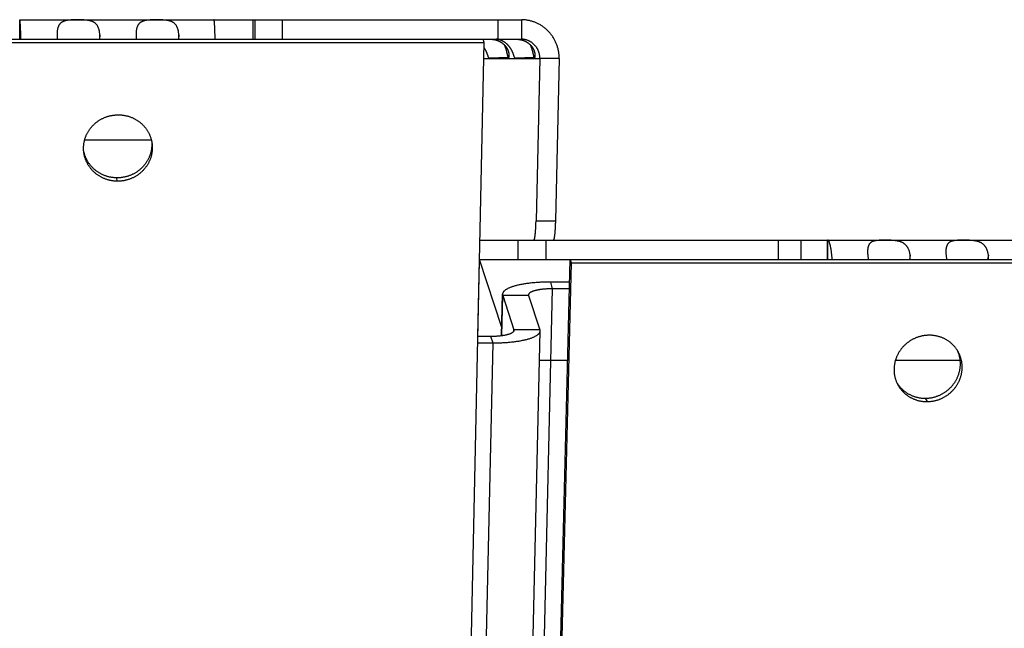
# Model space of a CAD drawing. Extents: x 8044 to 13738, y -3547 to 2802.
# Drawn here: x 13132 to 13208, y -672 to -625 of the extents above; entities that cross this region are included whole.
import ezdxf

# ---------------------------------------------------------------- set-up
doc = ezdxf.new("R2010")
doc.units = 0
doc.header["$LTSCALE"] = 5
doc.linetypes.add('AUSGEZOGEN', pattern=[0])
doc.layers.add('VLB', color=7, linetype='AUSGEZOGEN')

msp = doc.modelspace()

# ---------------------------------------------------------------- linework, layer by layer
at = {"layer": 'VLB'}
for p, q in [((13132.092, -626.523), (13132.092, -625.023)), ((13132.092, -625.023), (13170.846, -625.023)), ((13150.079, -625.023), (13150.079, -626.523)), ((13150.267, -626.523), (13150.267, -625.023)), ((13152.376, -626.523), (13152.376, -625.023)), ((13169.009, -626.523), (13169.009, -625.023)), ((13170.846, -626.523), (13170.846, -625.023)), ((12495.916, -626.782), (13167.929, -626.782)), ((13129.281, -626.523), (13150.267, -626.523)), ((13138.271, -626.197), (13138.257, -626.523)), ((13144.368, -626.197), (13144.353, -626.523)), ((13150.267, -626.523), (13170.846, -626.523)), ((13153.042, -1319.523), (13167.929, -626.782)), ((13167.929, -626.782), (13167.851, -626.523)), ((13167.902, -628.023), (13172.231, -628.023)), ((13169.808, -627.942), (13168.314, -627.983)), ((13168.314, -627.983), (13169.796, -627.983)), ((13169.797, -627.983), (13169.796, -627.983)), ((13169.808, -627.942), (13169.829, -627.942)), ((13171.813, -627.942), (13170.319, -627.983)), ((13170.319, -627.983), (13171.801, -627.983)), ((13171.801, -627.983), (13171.801, -627.983)), ((13171.813, -627.942), (13171.834, -627.942)), ((13172.231, -628.023), (13171.939, -640.54)), ((13173.725, -628.023), (13172.231, -628.023)), ((13173.725, -628.023), (13173.433, -640.54)), ((13137.109, -634.287), (13142.248, -634.287)), ((13139.613, -637.481), (13139.579, -637.223)), ((13171.939, -640.54), (13173.433, -640.54)), ((13167.601, -642.023), (13170.548, -642.023)), ((13167.601, -642.023), (13173.265, -642.023)), ((13170.548, -643.523), (13170.548, -642.023)), ((13172.721, -643.523), (13172.721, -642.023)), ((13173.265, -642.023), (13738.075, -642.023)), ((13190.617, -642.023), (13190.617, -643.523)), ((13192.379, -642.023), (13192.379, -643.523)), ((13194.43, -642.023), (13194.43, -643.523)), ((13194.437, -643.523), (13194.437, -642.023)), ((13157.541, -1319.264), (13174.581, -643.523)), ((13167.448, -649.471), (13167.587, -643.523)), ((13167.569, -643.523), (13192.379, -643.523)), ((13169.292, -648.766), (13167.587, -643.523)), ((13174.672, -643.782), (13174.581, -643.523)), ((13192.379, -643.523), (13213.155, -643.523)), ((13200.808, -643.197), (13200.749, -643.523)), ((13206.849, -643.197), (13206.79, -643.523)), ((13157.632, -1319.523), (13174.672, -643.782)), ((13174.672, -643.782), (13734.118, -643.782)), ((13157.698, -1310.339), (13173.217, -645.782)), ((13173.217, -645.782), (13173.084, -645.265)), ((13174.537, -645.271), (13173.084, -645.265)), ((13174.524, -645.788), (13173.217, -645.782)), ((13169.277, -649.411), (13169.352, -646.206)), ((13169.294, -649.409), (13169.366, -646.3)), ((13169.366, -646.3), (13170.228, -648.949)), ((13171.359, -646.3), (13169.366, -646.3)), ((13171.359, -646.3), (13172.22, -648.949)), ((13172.234, -649.042), (13156.715, -1313.599)), ((13168.439, -649.466), (13167.441, -649.471)), ((13168.642, -649.984), (13168.439, -649.466)), ((13170.226, -649.041), (13170.228, -648.949)), ((13172.22, -648.949), (13170.228, -648.949)), ((13153.463, -1299.919), (13168.642, -649.984)), ((13168.642, -649.984), (13167.43, -649.989)), ((13172.182, -651.287), (13174.385, -651.287)), ((13199.674, -651.287), (13204.671, -651.287)), ((13202.137, -654.485), (13202.002, -654.227))]:
    msp.add_line(p, q, dxfattribs=at)
for points, start_tangent, end_tangent in [([(13132.183, -626.523), (13132.182, -626.508), (13132.18, -626.401), (13132.178, -626.297), (13132.175, -626.197), (13132.172, -626.099), (13132.17, -626.005), (13132.167, -625.914), (13132.163, -625.827), (13132.16, -625.744), (13132.157, -625.665), (13132.153, -625.59), (13132.15, -625.519), (13132.146, -625.452), (13132.142, -625.39), (13132.138, -625.332), (13132.134, -625.279), (13132.13, -625.231), (13132.126, -625.188), (13132.122, -625.149), (13132.118, -625.116), (13132.114, -625.088), (13132.109, -625.064), (13132.105, -625.046), (13132.101, -625.033), (13132.096, -625.025), (13132.092, -625.023)], (-0.020146, 0.999797), (-1, 0)), ([(13138.271, -626.197), (13138.268, -626.116), (13138.261, -626.037), (13138.252, -625.96), (13138.239, -625.887), (13138.224, -625.816), (13138.205, -625.748), (13138.184, -625.683), (13138.16, -625.621), (13138.132, -625.563), (13138.102, -625.507), (13138.069, -625.456), (13138.033, -625.407), (13137.994, -625.362), (13137.952, -625.321), (13137.907, -625.284), (13137.86, -625.249), (13137.81, -625.218), (13137.759, -625.191), (13137.705, -625.166), (13137.649, -625.145), (13137.592, -625.126), (13137.533, -625.11), (13137.474, -625.096), (13137.414, -625.084), (13137.354, -625.074), (13137.293, -625.066), (13137.232, -625.059), (13137.171, -625.053), (13137.111, -625.049), (13137.05, -625.045), (13136.99, -625.042), (13136.93, -625.039), (13136.871, -625.037), (13136.811, -625.036), (13136.752, -625.035), (13136.694, -625.034), (13136.635, -625.033), (13136.577, -625.033), (13136.519, -625.033), (13136.461, -625.033), (13136.403, -625.034), (13136.345, -625.035), (13136.287, -625.036), (13136.229, -625.037), (13136.17, -625.039), (13136.112, -625.042), (13136.054, -625.045), (13135.995, -625.049), (13135.937, -625.053), (13135.879, -625.059), (13135.821, -625.066), (13135.764, -625.074), (13135.707, -625.084), (13135.65, -625.096), (13135.595, -625.11), (13135.541, -625.126), (13135.489, -625.145), (13135.438, -625.166), (13135.389, -625.191), (13135.342, -625.218), (13135.298, -625.249), (13135.257, -625.284), (13135.218, -625.321), (13135.182, -625.362), (13135.148, -625.407), (13135.118, -625.456), (13135.091, -625.507), (13135.066, -625.563), (13135.044, -625.621), (13135.026, -625.683), (13135.01, -625.748), (13134.997, -625.816), (13134.987, -625.887), (13134.979, -625.96), (13134.974, -626.037), (13134.974, -626.042)], (-0.026767, 0.999642), (-0.039671, -0.999213)), ([(13144.368, -626.197), (13144.364, -626.116), (13144.357, -626.037), (13144.348, -625.96), (13144.335, -625.887), (13144.32, -625.816), (13144.302, -625.748), (13144.28, -625.683), (13144.256, -625.621), (13144.229, -625.563), (13144.199, -625.507), (13144.165, -625.456), (13144.129, -625.407), (13144.09, -625.362), (13144.048, -625.321), (13144.004, -625.284), (13143.956, -625.249), (13143.907, -625.218), (13143.855, -625.191), (13143.801, -625.166), (13143.745, -625.145), (13143.688, -625.126), (13143.63, -625.11), (13143.57, -625.096), (13143.51, -625.084), (13143.45, -625.074), (13143.389, -625.066), (13143.328, -625.059), (13143.267, -625.053), (13143.207, -625.049), (13143.146, -625.045), (13143.086, -625.042), (13143.026, -625.039), (13142.967, -625.037), (13142.908, -625.036), (13142.849, -625.035), (13142.79, -625.034), (13142.732, -625.033), (13142.673, -625.033), (13142.615, -625.033), (13142.557, -625.033), (13142.499, -625.034), (13142.441, -625.035), (13142.383, -625.036), (13142.325, -625.037), (13142.267, -625.039), (13142.208, -625.042), (13142.15, -625.045), (13142.092, -625.049), (13142.034, -625.053), (13141.975, -625.059), (13141.918, -625.066), (13141.86, -625.074), (13141.803, -625.084), (13141.747, -625.096), (13141.692, -625.11), (13141.638, -625.126), (13141.585, -625.145), (13141.534, -625.166), (13141.485, -625.191), (13141.439, -625.218), (13141.395, -625.249), (13141.353, -625.284), (13141.314, -625.321), (13141.278, -625.362), (13141.245, -625.407), (13141.214, -625.456), (13141.187, -625.507), (13141.162, -625.563), (13141.141, -625.621), (13141.122, -625.683), (13141.106, -625.748), (13141.093, -625.816), (13141.083, -625.887), (13141.075, -625.96), (13141.071, -626.037), (13141.071, -626.042)], (-0.026767, 0.999642), (-0.039671, -0.999213)), ([(13147.174, -626.523), (13147.173, -626.508), (13147.171, -626.401), (13147.169, -626.297), (13147.166, -626.197), (13147.163, -626.099), (13147.16, -626.005), (13147.157, -625.914), (13147.154, -625.827), (13147.151, -625.744), (13147.148, -625.665), (13147.144, -625.59), (13147.141, -625.519), (13147.137, -625.452), (13147.133, -625.39), (13147.129, -625.332), (13147.125, -625.279), (13147.121, -625.231), (13147.117, -625.188), (13147.113, -625.149), (13147.109, -625.116), (13147.105, -625.088), (13147.1, -625.064), (13147.096, -625.046), (13147.092, -625.033), (13147.087, -625.025), (13147.083, -625.023)], (-0.020146, 0.999797), (-1, 0)), ([(13173.725, -628.023), (13173.724, -627.896), (13173.718, -627.77), (13173.706, -627.644), (13173.689, -627.519), (13173.666, -627.394), (13173.639, -627.271), (13173.606, -627.15), (13173.568, -627.03), (13173.526, -626.912), (13173.478, -626.796), (13173.426, -626.682), (13173.369, -626.571), (13173.308, -626.463), (13173.242, -626.357), (13173.172, -626.255), (13173.098, -626.155), (13173.019, -626.06), (13172.938, -625.967), (13172.852, -625.879), (13172.763, -625.794), (13172.671, -625.713), (13172.575, -625.636), (13172.477, -625.564), (13172.376, -625.495), (13172.272, -625.431), (13172.166, -625.372), (13172.058, -625.317), (13171.948, -625.266), (13171.836, -625.22), (13171.722, -625.179), (13171.606, -625.143), (13171.49, -625.111), (13171.372, -625.084), (13171.253, -625.062), (13171.133, -625.045), (13171.013, -625.033), (13170.893, -625.025), (13170.846, -625.024)], (0.011686, 0.999932), (-0.99969, 0.024884)), ([(13134.974, -626.042), (13134.973, -626.116), (13134.973, -626.197)], (-0.039671, -0.999213), (0.026767, -0.999642)), ([(13141.071, -626.042), (13141.069, -626.116), (13141.07, -626.197)], (-0.039671, -0.999213), (0.026767, -0.999642)), ([(13134.973, -626.197), (13134.977, -626.28), (13134.983, -626.365), (13134.992, -626.453), (13135.001, -626.523)], (0.026767, -0.999642), (0.139502, -0.990222)), ([(13138.259, -626.523), (13138.265, -626.453), (13138.268, -626.396)], (0.100075, 0.99498), (0.053969, 0.998543)), ([(13138.268, -626.396), (13138.27, -626.365), (13138.272, -626.28), (13138.271, -626.197)], (0.053969, 0.998543), (-0.026767, 0.999642)), ([(13141.07, -626.197), (13141.073, -626.28), (13141.08, -626.365), (13141.089, -626.453), (13141.098, -626.523)], (0.026767, -0.999642), (0.139502, -0.990222)), ([(13144.355, -626.523), (13144.361, -626.453), (13144.365, -626.396)], (0.100075, 0.99498), (0.053969, 0.998543)), ([(13144.365, -626.396), (13144.366, -626.365), (13144.368, -626.28), (13144.368, -626.197)], (0.053969, 0.998543), (-0.026767, 0.999642)), ([(13168.342, -626.523), (13168.352, -626.523), (13168.366, -626.524), (13168.384, -626.524), (13168.406, -626.525), (13168.431, -626.526), (13168.46, -626.527), (13168.491, -626.529), (13168.525, -626.532), (13168.562, -626.536), (13168.601, -626.54), (13168.641, -626.546), (13168.682, -626.553), (13168.725, -626.561), (13168.768, -626.57), (13168.811, -626.581), (13168.855, -626.593), (13168.899, -626.606), (13168.942, -626.621), (13168.985, -626.637), (13169.028, -626.654), (13169.07, -626.672), (13169.111, -626.692), (13169.152, -626.713), (13169.191, -626.734), (13169.23, -626.757), (13169.268, -626.782), (13169.305, -626.807), (13169.341, -626.833), (13169.376, -626.86), (13169.41, -626.888), (13169.442, -626.917), (13169.474, -626.947), (13169.505, -626.978), (13169.535, -627.009), (13169.563, -627.042), (13169.591, -627.076), (13169.617, -627.11), (13169.642, -627.145), (13169.666, -627.181), (13169.688, -627.217), (13169.709, -627.255), (13169.729, -627.293), (13169.748, -627.331), (13169.765, -627.37), (13169.781, -627.41), (13169.795, -627.45), (13169.808, -627.49), (13169.819, -627.53), (13169.828, -627.57), (13169.836, -627.61), (13169.842, -627.649), (13169.847, -627.687), (13169.85, -627.725), (13169.851, -627.761), (13169.851, -627.796), (13169.85, -627.828), (13169.847, -627.859), (13169.843, -627.886), (13169.838, -627.911), (13169.832, -627.932), (13169.826, -627.95), (13169.819, -627.964), (13169.812, -627.974), (13169.804, -627.981), (13169.797, -627.983)], (1, 0), (-0.999565, -0.029489)), ([(13168.884, -626.526), (13168.877, -626.526), (13168.867, -626.525), (13168.86, -626.524), (13168.858, -626.524)], (-0.994785, 0.101998), (0.804746, 0.593619)), ([(13170.319, -627.983), (13170.311, -627.981), (13170.303, -627.974), (13170.295, -627.964), (13170.287, -627.95), (13170.278, -627.932), (13170.27, -627.911), (13170.261, -627.886), (13170.251, -627.859), (13170.241, -627.828), (13170.23, -627.796), (13170.219, -627.761), (13170.207, -627.725), (13170.193, -627.687), (13170.179, -627.649), (13170.164, -627.61), (13170.148, -627.57), (13170.131, -627.53), (13170.113, -627.49), (13170.094, -627.45), (13170.074, -627.41), (13170.053, -627.37), (13170.032, -627.331), (13170.009, -627.293), (13169.985, -627.255), (13169.961, -627.217), (13169.935, -627.181), (13169.909, -627.145), (13169.882, -627.11), (13169.854, -627.076), (13169.826, -627.042), (13169.796, -627.009), (13169.766, -626.978), (13169.736, -626.947), (13169.704, -626.917), (13169.672, -626.888), (13169.639, -626.86), (13169.606, -626.833), (13169.572, -626.807), (13169.538, -626.782), (13169.503, -626.757), (13169.467, -626.734), (13169.431, -626.713), (13169.395, -626.692), (13169.358, -626.672), (13169.321, -626.654), (13169.285, -626.637), (13169.248, -626.621), (13169.211, -626.606), (13169.175, -626.593), (13169.14, -626.581), (13169.105, -626.57), (13169.071, -626.561), (13169.039, -626.553), (13169.008, -626.546), (13168.98, -626.54), (13168.953, -626.536), (13168.93, -626.532), (13168.909, -626.529), (13168.891, -626.527), (13168.884, -626.526)], (-1, 0), (-0.994785, 0.101998)), ([(13170.347, -626.523), (13170.357, -626.523), (13170.371, -626.524), (13170.389, -626.524), (13170.41, -626.525), (13170.436, -626.526), (13170.464, -626.527), (13170.496, -626.529), (13170.53, -626.532), (13170.567, -626.536), (13170.605, -626.54), (13170.645, -626.546), (13170.687, -626.553), (13170.729, -626.561), (13170.772, -626.57), (13170.816, -626.581), (13170.86, -626.593), (13170.903, -626.606), (13170.947, -626.621), (13170.99, -626.637), (13171.032, -626.654), (13171.074, -626.672), (13171.116, -626.692), (13171.156, -626.713), (13171.196, -626.734), (13171.235, -626.757), (13171.272, -626.782), (13171.309, -626.807), (13171.345, -626.833), (13171.38, -626.86), (13171.414, -626.888), (13171.447, -626.917), (13171.479, -626.947), (13171.51, -626.978), (13171.539, -627.009), (13171.568, -627.042), (13171.595, -627.076), (13171.621, -627.11), (13171.646, -627.145), (13171.67, -627.181), (13171.693, -627.217), (13171.714, -627.255), (13171.734, -627.293), (13171.752, -627.331), (13171.77, -627.37), (13171.785, -627.41), (13171.8, -627.45), (13171.812, -627.49), (13171.823, -627.53), (13171.833, -627.57), (13171.841, -627.61), (13171.847, -627.649), (13171.852, -627.687), (13171.855, -627.725), (13171.856, -627.761), (13171.856, -627.796), (13171.854, -627.828), (13171.852, -627.859), (13171.848, -627.886), (13171.843, -627.911), (13171.837, -627.932), (13171.831, -627.95), (13171.824, -627.964), (13171.816, -627.974), (13171.808, -627.981), (13171.801, -627.983)], (1, 0), (-0.999565, -0.029489)), ([(13170.846, -626.525), (13170.843, -626.525)], (-0.99876, 0.049777), (-0.998835, 0.048258)), ([(13172.231, -628.023), (13172.231, -627.948), (13172.227, -627.873), (13172.219, -627.798), (13172.208, -627.724), (13172.193, -627.651), (13172.174, -627.579), (13172.152, -627.508), (13172.127, -627.438), (13172.097, -627.37), (13172.065, -627.304), (13172.029, -627.239), (13171.991, -627.177), (13171.949, -627.117), (13171.904, -627.059), (13171.857, -627.004), (13171.807, -626.951), (13171.754, -626.901), (13171.7, -626.853), (13171.643, -626.809), (13171.584, -626.767), (13171.523, -626.729), (13171.46, -626.694), (13171.396, -626.662), (13171.331, -626.633), (13171.264, -626.607), (13171.196, -626.585), (13171.127, -626.566), (13171.057, -626.55), (13170.986, -626.538), (13170.915, -626.53), (13170.846, -626.525)], (0.023366, 0.999727), (-0.99876, 0.049777)), ([(13168.314, -627.983), (13168.307, -627.981), (13168.299, -627.974), (13168.29, -627.964), (13168.282, -627.95), (13168.274, -627.932), (13168.265, -627.911), (13168.256, -627.886), (13168.247, -627.859), (13168.237, -627.828), (13168.226, -627.796), (13168.214, -627.761), (13168.202, -627.725), (13168.189, -627.687), (13168.175, -627.649), (13168.16, -627.61), (13168.144, -627.57), (13168.127, -627.53), (13168.109, -627.49), (13168.09, -627.45), (13168.07, -627.41), (13168.049, -627.37), (13168.027, -627.331), (13168.004, -627.293), (13167.981, -627.255), (13167.956, -627.217), (13167.931, -627.181), (13167.92, -627.166)], (-1, 0), (-0.587763, 0.809033)), ([(13169.808, -627.942), (13169.803, -627.941), (13169.799, -627.936), (13169.794, -627.929), (13169.789, -627.918), (13169.783, -627.905), (13169.778, -627.888), (13169.772, -627.868), (13169.766, -627.844), (13169.759, -627.817), (13169.752, -627.786), (13169.745, -627.751), (13169.736, -627.713), (13169.726, -627.67), (13169.716, -627.623), (13169.704, -627.572), (13169.69, -627.517), (13169.675, -627.457), (13169.657, -627.394), (13169.638, -627.327), (13169.616, -627.257), (13169.592, -627.183), (13169.564, -627.106), (13169.534, -627.028), (13169.521, -626.995)], (-1, 0), (-0.376324, 0.926488)), ([(13171.813, -627.942), (13171.808, -627.941), (13171.803, -627.936), (13171.798, -627.929), (13171.793, -627.918), (13171.788, -627.905), (13171.782, -627.888), (13171.777, -627.868), (13171.771, -627.844), (13171.764, -627.817), (13171.757, -627.786), (13171.749, -627.751), (13171.741, -627.713), (13171.731, -627.67), (13171.72, -627.623), (13171.708, -627.572), (13171.695, -627.517), (13171.679, -627.457), (13171.662, -627.394), (13171.643, -627.327), (13171.621, -627.257), (13171.596, -627.183), (13171.569, -627.106), (13171.539, -627.028), (13171.526, -626.995)], (-1, 0), (-0.376324, 0.926488)), ([(13137.025, -635.094), (13137.024, -635.083), (13137.02, -634.985), (13137.021, -634.887), (13137.025, -634.789), (13137.033, -634.692), (13137.045, -634.594), (13137.061, -634.497), (13137.08, -634.401), (13137.104, -634.305), (13137.131, -634.211), (13137.162, -634.117), (13137.196, -634.025), (13137.234, -633.934), (13137.276, -633.844), (13137.322, -633.756), (13137.37, -633.669), (13137.423, -633.585), (13137.478, -633.502), (13137.537, -633.422), (13137.599, -633.343), (13137.663, -633.267), (13137.731, -633.194), (13137.802, -633.123), (13137.875, -633.054), (13137.951, -632.989), (13138.03, -632.926), (13138.111, -632.866), (13138.194, -632.809), (13138.28, -632.755), (13138.368, -632.705), (13138.457, -632.657), (13138.548, -632.613), (13138.641, -632.573), (13138.736, -632.535), (13138.831, -632.502), (13138.929, -632.472), (13139.027, -632.445), (13139.126, -632.422), (13139.226, -632.403), (13139.326, -632.387), (13139.427, -632.375), (13139.529, -632.367), (13139.631, -632.363), (13139.733, -632.363)], (-0.061019, 0.998137), (0.999915, -0.013027)), ([(13139.733, -632.363), (13139.834, -632.366), (13139.936, -632.373), (13140.037, -632.383), (13140.137, -632.398), (13140.237, -632.416), (13140.336, -632.438), (13140.434, -632.463), (13140.531, -632.492), (13140.627, -632.525), (13140.721, -632.561), (13140.813, -632.601), (13140.904, -632.644), (13140.993, -632.69), (13141.081, -632.74), (13141.166, -632.793), (13141.249, -632.849), (13141.329, -632.908), (13141.408, -632.97), (13141.483, -633.035), (13141.556, -633.103), (13141.626, -633.173), (13141.694, -633.246), (13141.758, -633.321), (13141.819, -633.399), (13141.877, -633.479), (13141.932, -633.561), (13141.984, -633.645), (13142.032, -633.73), (13142.077, -633.818), (13142.118, -633.907), (13142.155, -633.998), (13142.189, -634.09), (13142.22, -634.183), (13142.246, -634.278), (13142.269, -634.373), (13142.277, -634.412)], (0.999914, -0.01309), (0.196854, -0.980433)), ([(13142.277, -634.412), (13142.284, -634.502), (13142.287, -634.6), (13142.287, -634.698), (13142.282, -634.796), (13142.274, -634.894), (13142.262, -634.991), (13142.246, -635.088), (13142.227, -635.184), (13142.203, -635.28), (13142.176, -635.374), (13142.145, -635.468), (13142.11, -635.56), (13142.072, -635.651), (13142.03, -635.741), (13141.985, -635.829), (13141.936, -635.916), (13141.884, -636), (13141.829, -636.083), (13141.77, -636.163), (13141.708, -636.242), (13141.644, -636.318), (13141.576, -636.391), (13141.505, -636.462), (13141.432, -636.531), (13141.356, -636.596), (13141.278, -636.659), (13141.197, -636.719), (13141.114, -636.776), (13141.028, -636.83), (13140.941, -636.88), (13140.852, -636.928), (13140.761, -636.972), (13140.668, -637.012), (13140.574, -637.05), (13140.478, -637.083), (13140.381, -637.114), (13140.283, -637.14), (13140.184, -637.163), (13140.085, -637.182), (13139.984, -637.198), (13139.884, -637.21), (13139.782, -637.218), (13139.681, -637.222), (13139.579, -637.223)], (0.09171, -0.995786), (-0.999915, 0.013075)), ([(13142.277, -634.412), (13142.288, -634.469), (13142.299, -634.541)], (0.196854, -0.980433), (0.144513, -0.989503)), ([(13137.047, -635.212), (13137.028, -635.116), (13137.024, -635.094)], (-0.213267, 0.976994), (-0.165685, 0.986179)), ([(13137.036, -635.224), (13137.031, -635.181), (13137.025, -635.094)], (-0.113658, 0.99352), (-0.061019, 0.998137)), ([(13139.613, -637.481), (13139.511, -637.478), (13139.41, -637.471), (13139.309, -637.461), (13139.208, -637.446), (13139.109, -637.428), (13139.01, -637.406), (13138.912, -637.381), (13138.815, -637.351), (13138.719, -637.319), (13138.625, -637.283), (13138.533, -637.243), (13138.442, -637.2), (13138.353, -637.153), (13138.266, -637.104), (13138.18, -637.051), (13138.097, -636.995), (13138.017, -636.936), (13137.939, -636.874), (13137.863, -636.809), (13137.79, -636.741), (13137.72, -636.671), (13137.653, -636.598), (13137.588, -636.523), (13137.527, -636.445), (13137.469, -636.365), (13137.414, -636.283), (13137.362, -636.199), (13137.314, -636.113), (13137.269, -636.026), (13137.228, -635.936), (13137.191, -635.846), (13137.157, -635.754), (13137.126, -635.66), (13137.1, -635.566), (13137.077, -635.471), (13137.058, -635.375), (13137.043, -635.278), (13137.036, -635.224)], (-0.999914, 0.01312), (-0.113658, 0.99352)), ([(13137.049, -635.221), (13137.047, -635.212)], (-0.216979, 0.976176), (-0.213267, 0.976994)), ([(13139.579, -637.223), (13139.478, -637.219), (13139.376, -637.212), (13139.276, -637.202), (13139.175, -637.187), (13139.076, -637.169), (13138.977, -637.147), (13138.879, -637.122), (13138.783, -637.093), (13138.687, -637.06), (13138.593, -637.024), (13138.501, -636.984), (13138.41, -636.941), (13138.321, -636.895), (13138.234, -636.845), (13138.149, -636.792), (13138.066, -636.736), (13137.986, -636.677), (13137.908, -636.615), (13137.832, -636.55), (13137.759, -636.482), (13137.689, -636.412), (13137.622, -636.339), (13137.558, -636.264), (13137.497, -636.186), (13137.439, -636.106), (13137.384, -636.024), (13137.332, -635.94), (13137.284, -635.854), (13137.24, -635.767), (13137.198, -635.678), (13137.161, -635.587), (13137.127, -635.495), (13137.097, -635.402), (13137.07, -635.307), (13137.049, -635.221)], (-0.999914, 0.013141), (-0.216979, 0.976176)), ([(13142.299, -634.541), (13142.303, -634.566), (13142.314, -634.663), (13142.321, -634.761), (13142.325, -634.859), (13142.324, -634.957), (13142.32, -635.055), (13142.312, -635.152), (13142.3, -635.25), (13142.284, -635.347), (13142.264, -635.443), (13142.241, -635.538), (13142.214, -635.633), (13142.183, -635.727), (13142.148, -635.819), (13142.11, -635.91), (13142.068, -636), (13142.022, -636.088), (13141.974, -636.174), (13141.921, -636.259), (13141.866, -636.342), (13141.807, -636.422), (13141.745, -636.5), (13141.68, -636.576), (13141.613, -636.65), (13141.542, -636.721), (13141.469, -636.789), (13141.393, -636.855), (13141.314, -636.918), (13141.233, -636.978), (13141.15, -637.035), (13141.064, -637.089), (13140.977, -637.139), (13140.887, -637.187), (13140.796, -637.231), (13140.703, -637.271), (13140.609, -637.309), (13140.513, -637.342), (13140.416, -637.372), (13140.318, -637.399), (13140.219, -637.422), (13140.119, -637.441), (13140.019, -637.457), (13139.918, -637.468), (13139.816, -637.477), (13139.715, -637.481), (13139.613, -637.481)], (0.144513, -0.989503), (-0.999915, 0.013055)), ([(13171.77, -642.023), (13171.778, -642.021), (13171.786, -642.015), (13171.794, -642.005), (13171.802, -641.99), (13171.809, -641.972), (13171.817, -641.95), (13171.825, -641.924), (13171.832, -641.894), (13171.839, -641.86), (13171.846, -641.822), (13171.853, -641.781), (13171.86, -641.737), (13171.867, -641.688), (13171.873, -641.637), (13171.88, -641.582), (13171.886, -641.524), (13171.891, -641.462), (13171.897, -641.398), (13171.902, -641.331), (13171.907, -641.262), (13171.912, -641.19), (13171.916, -641.115), (13171.92, -641.039), (13171.924, -640.96), (13171.928, -640.879), (13171.931, -640.797), (13171.934, -640.713), (13171.937, -640.627), (13171.939, -640.54)], (1, 0), (0.023347, 0.999727)), ([(13173.433, -640.54), (13173.431, -640.627), (13173.428, -640.713), (13173.425, -640.797), (13173.422, -640.879), (13173.419, -640.96), (13173.415, -641.039), (13173.411, -641.115), (13173.406, -641.19), (13173.401, -641.262), (13173.396, -641.331), (13173.391, -641.398), (13173.386, -641.462), (13173.38, -641.524), (13173.374, -641.582), (13173.368, -641.637), (13173.361, -641.688), (13173.355, -641.737), (13173.348, -641.781), (13173.341, -641.822), (13173.334, -641.86), (13173.326, -641.894), (13173.319, -641.924), (13173.311, -641.95), (13173.304, -641.972), (13173.296, -641.99), (13173.288, -642.005), (13173.28, -642.015), (13173.273, -642.021), (13173.265, -642.023)], (-0.023347, -0.999727), (-1, 0)), ([(13194.445, -642.023), (13194.437, -642.023)], (-0.988949, 0.148253), (-1, 0)), ([(13194.798, -643.523), (13194.797, -643.508), (13194.788, -643.401), (13194.778, -643.297), (13194.768, -643.197), (13194.757, -643.099), (13194.746, -643.005), (13194.734, -642.914), (13194.721, -642.827), (13194.708, -642.744), (13194.695, -642.665), (13194.681, -642.59), (13194.666, -642.519), (13194.652, -642.452), (13194.637, -642.39), (13194.621, -642.332), (13194.605, -642.279), (13194.589, -642.231), (13194.573, -642.188), (13194.557, -642.149), (13194.54, -642.116), (13194.523, -642.088), (13194.506, -642.064), (13194.489, -642.046), (13194.471, -642.033), (13194.454, -642.025), (13194.445, -642.023)], (-0.080096, 0.996787), (-0.988949, 0.148253)), ([(13200.808, -643.197), (13200.798, -643.116), (13200.784, -643.037), (13200.768, -642.96), (13200.748, -642.887), (13200.725, -642.816), (13200.699, -642.748), (13200.669, -642.683), (13200.637, -642.621), (13200.601, -642.563), (13200.563, -642.507), (13200.521, -642.456), (13200.477, -642.407), (13200.429, -642.362), (13200.379, -642.321), (13200.327, -642.284), (13200.272, -642.249), (13200.214, -642.218), (13200.155, -642.191), (13200.094, -642.166), (13200.031, -642.145), (13199.968, -642.126), (13199.903, -642.11), (13199.838, -642.096), (13199.773, -642.084), (13199.708, -642.074), (13199.643, -642.066), (13199.578, -642.059), (13199.514, -642.053), (13199.45, -642.049), (13199.387, -642.045), (13199.325, -642.042), (13199.263, -642.039), (13199.202, -642.037), (13199.142, -642.036), (13199.082, -642.035), (13199.023, -642.034), (13198.964, -642.033), (13198.906, -642.033), (13198.849, -642.033), (13198.791, -642.033), (13198.735, -642.034), (13198.678, -642.035), (13198.622, -642.036), (13198.566, -642.037), (13198.51, -642.039), (13198.455, -642.042), (13198.4, -642.045), (13198.345, -642.049), (13198.291, -642.053), (13198.238, -642.059), (13198.185, -642.066), (13198.132, -642.074), (13198.081, -642.084), (13198.031, -642.096), (13197.983, -642.11), (13197.936, -642.126), (13197.891, -642.145), (13197.848, -642.166), (13197.807, -642.191), (13197.769, -642.218), (13197.733, -642.249), (13197.7, -642.284), (13197.67, -642.321), (13197.643, -642.362), (13197.619, -642.407), (13197.597, -642.456), (13197.579, -642.507), (13197.563, -642.563), (13197.55, -642.621), (13197.54, -642.683), (13197.536, -642.716)], (-0.106176, 0.994347), (-0.11491, -0.993376)), ([(13206.849, -643.197), (13206.839, -643.116), (13206.825, -643.037), (13206.808, -642.96), (13206.788, -642.887), (13206.765, -642.816), (13206.739, -642.748), (13206.71, -642.683), (13206.677, -642.621), (13206.642, -642.563), (13206.604, -642.507), (13206.562, -642.456), (13206.517, -642.407), (13206.47, -642.362), (13206.42, -642.321), (13206.367, -642.284), (13206.312, -642.249), (13206.255, -642.218), (13206.196, -642.191), (13206.135, -642.166), (13206.072, -642.145), (13206.008, -642.126), (13205.944, -642.11), (13205.879, -642.096), (13205.814, -642.084), (13205.749, -642.074), (13205.683, -642.066), (13205.619, -642.059), (13205.554, -642.053), (13205.491, -642.049), (13205.428, -642.045), (13205.365, -642.042), (13205.304, -642.039), (13205.243, -642.037), (13205.182, -642.036), (13205.123, -642.035), (13205.064, -642.034), (13205.005, -642.033), (13204.947, -642.033), (13204.889, -642.033), (13204.832, -642.033), (13204.775, -642.034), (13204.719, -642.035), (13204.662, -642.036), (13204.607, -642.037), (13204.551, -642.039), (13204.496, -642.042), (13204.441, -642.045), (13204.386, -642.049), (13204.332, -642.053), (13204.278, -642.059), (13204.225, -642.066), (13204.173, -642.074), (13204.122, -642.084), (13204.072, -642.096), (13204.023, -642.11), (13203.976, -642.126), (13203.931, -642.145), (13203.888, -642.166), (13203.848, -642.191), (13203.809, -642.218), (13203.774, -642.249), (13203.741, -642.284), (13203.711, -642.321), (13203.684, -642.362), (13203.659, -642.407), (13203.638, -642.456), (13203.619, -642.507), (13203.604, -642.563), (13203.591, -642.621), (13203.58, -642.683), (13203.576, -642.716)], (-0.106176, 0.994347), (-0.11491, -0.993376)), ([(13197.536, -642.716), (13197.532, -642.748), (13197.527, -642.816), (13197.525, -642.887), (13197.525, -642.96), (13197.528, -643.037), (13197.533, -643.116), (13197.541, -643.197)], (-0.11491, -0.993376), (0.106176, -0.994347)), ([(13203.576, -642.716), (13203.573, -642.748), (13203.568, -642.816), (13203.566, -642.887), (13203.566, -642.96), (13203.568, -643.037), (13203.574, -643.116), (13203.581, -643.197)], (-0.11491, -0.993376), (0.106176, -0.994347)), ([(13197.541, -643.197), (13197.551, -643.28), (13197.563, -643.365), (13197.578, -643.453), (13197.591, -643.523)], (0.106176, -0.994347), (0.196098, -0.980584)), ([(13200.819, -643.523), (13200.82, -643.453), (13200.82, -643.365), (13200.816, -643.28), (13200.808, -643.197)], (0.039242, 0.99923), (-0.106176, 0.994347)), ([(13203.581, -643.197), (13203.591, -643.28), (13203.604, -643.365), (13203.618, -643.453), (13203.632, -643.523)], (0.106176, -0.994347), (0.196098, -0.980584)), ([(13206.859, -643.523), (13206.861, -643.453), (13206.86, -643.365), (13206.856, -643.28), (13206.849, -643.197)], (0.039242, 0.99923), (-0.106176, 0.994347)), ([(13173.084, -645.265), (13172.903, -645.265), (13172.723, -645.267), (13172.545, -645.272), (13172.368, -645.278), (13172.193, -645.287), (13172.021, -645.298), (13171.851, -645.311), (13171.684, -645.326), (13171.521, -645.343), (13171.362, -645.361), (13171.206, -645.382), (13171.056, -645.405), (13170.909, -645.43), (13170.768, -645.456), (13170.632, -645.484), (13170.502, -645.514), (13170.378, -645.545), (13170.259, -645.578), (13170.148, -645.612), (13170.042, -645.648), (13169.944, -645.685), (13169.852, -645.724), (13169.768, -645.763), (13169.691, -645.804), (13169.622, -645.846), (13169.56, -645.889), (13169.506, -645.932), (13169.46, -645.976), (13169.422, -646.021), (13169.393, -646.067), (13169.371, -646.113), (13169.357, -646.159), (13169.352, -646.206)], (-0.99999, 0.004528), (-0.02335, -0.999727)), ([(13173.217, -645.782), (13173.108, -645.782), (13173, -645.784), (13172.893, -645.788), (13172.787, -645.793), (13172.683, -645.799), (13172.581, -645.807), (13172.481, -645.816), (13172.384, -645.827), (13172.289, -645.84), (13172.198, -645.853), (13172.11, -645.868), (13172.026, -645.884), (13171.946, -645.902), (13171.871, -645.921), (13171.799, -645.941), (13171.733, -645.962), (13171.671, -645.984), (13171.614, -646.006), (13171.562, -646.03), (13171.516, -646.055), (13171.475, -646.08), (13171.44, -646.106), (13171.411, -646.133), (13171.387, -646.16), (13171.37, -646.187), (13171.358, -646.215), (13171.352, -646.243), (13171.352, -646.253)], (-0.99999, 0.004528), (-0.023129, -0.999732)), ([(13169.352, -646.206), (13169.355, -646.253), (13169.366, -646.3)], (-0.02335, -0.999727), (0.309318, -0.950959)), ([(13171.352, -646.253), (13171.352, -646.271), (13171.359, -646.3)], (-0.023129, -0.999732), (0.309318, -0.950959)), ([(13170.235, -648.995), (13170.234, -649.004), (13170.229, -649.031), (13170.218, -649.059), (13170.201, -649.085), (13170.179, -649.112), (13170.151, -649.138), (13170.118, -649.164), (13170.079, -649.189), (13170.035, -649.213), (13169.985, -649.236), (13169.931, -649.259), (13169.872, -649.281), (13169.808, -649.301), (13169.74, -649.321), (13169.667, -649.34), (13169.59, -649.357), (13169.51, -649.374), (13169.425, -649.389), (13169.338, -649.403), (13169.247, -649.416), (13169.153, -649.427), (13169.056, -649.437), (13168.958, -649.445), (13168.857, -649.452), (13168.754, -649.458), (13168.65, -649.462), (13168.545, -649.465), (13168.439, -649.466)], (-0.023111, -0.999733), (-0.99999, -0.004542)), ([(13172.234, -649.042), (13172.234, -649.043), (13172.229, -649.09), (13172.215, -649.137), (13172.193, -649.183), (13172.163, -649.229), (13172.124, -649.274), (13172.077, -649.319), (13172.023, -649.362), (13171.96, -649.405), (13171.89, -649.447), (13171.812, -649.488), (13171.726, -649.528), (13171.633, -649.566), (13171.534, -649.604), (13171.427, -649.64), (13171.314, -649.674), (13171.194, -649.707), (13171.068, -649.738), (13170.936, -649.768), (13170.798, -649.796), (13170.655, -649.823), (13170.508, -649.847), (13170.355, -649.869), (13170.198, -649.89), (13170.037, -649.909), (13169.872, -649.925), (13169.703, -649.94), (13169.532, -649.953), (13169.358, -649.963), (13169.181, -649.971), (13169.003, -649.978), (13168.823, -649.982), (13168.642, -649.984)], (-0.023329, -0.999728), (-0.99999, -0.004542)), ([(13170.228, -648.949), (13170.234, -648.976), (13170.235, -648.995)], (0.309318, -0.950959), (-0.023111, -0.999733)), ([(13172.22, -648.949), (13172.231, -648.996), (13172.234, -649.042)], (0.309318, -0.950959), (-0.023329, -0.999728)), ([(13202.256, -649.366), (13202.154, -649.37), (13202.052, -649.377), (13201.95, -649.388), (13201.849, -649.403), (13201.748, -649.421), (13201.648, -649.443), (13201.548, -649.47), (13201.45, -649.499), (13201.352, -649.533), (13201.256, -649.57), (13201.162, -649.61), (13201.069, -649.655), (13200.977, -649.702), (13200.888, -649.753), (13200.8, -649.807), (13200.715, -649.864), (13200.631, -649.925), (13200.55, -649.988), (13200.472, -650.054), (13200.396, -650.124), (13200.323, -650.195), (13200.253, -650.27), (13200.186, -650.347), (13200.121, -650.426), (13200.06, -650.507), (13200.002, -650.591), (13199.948, -650.677), (13199.897, -650.764), (13199.849, -650.854), (13199.804, -650.944), (13199.764, -651.037), (13199.727, -651.131), (13199.694, -651.225), (13199.664, -651.321), (13199.638, -651.418), (13199.616, -651.516), (13199.598, -651.614), (13199.584, -651.713), (13199.574, -651.812), (13199.568, -651.911), (13199.566, -652.01), (13199.567, -652.109), (13199.573, -652.208), (13199.583, -652.307), (13199.596, -652.404), (13199.614, -652.501), (13199.635, -652.598), (13199.66, -652.693), (13199.689, -652.787), (13199.722, -652.88), (13199.758, -652.971), (13199.766, -652.99)], (-0.999913, -0.013203), (0.397193, -0.917735)), ([(13204.466, -650.553), (13204.453, -650.532), (13204.399, -650.45), (13204.342, -650.37), (13204.281, -650.293), (13204.218, -650.217), (13204.151, -650.145), (13204.081, -650.075), (13204.009, -650.008), (13203.934, -649.943), (13203.856, -649.882), (13203.775, -649.824), (13203.693, -649.769), (13203.607, -649.717), (13203.52, -649.668), (13203.431, -649.623), (13203.34, -649.582), (13203.247, -649.544), (13203.153, -649.509), (13203.057, -649.478), (13202.96, -649.451), (13202.862, -649.427), (13202.763, -649.408), (13202.663, -649.392), (13202.562, -649.38), (13202.46, -649.371), (13202.359, -649.367), (13202.256, -649.366)], (-0.523442, 0.852062), (-0.999914, -0.013137)), ([(13202.002, -654.227), (13202.104, -654.223), (13202.206, -654.216), (13202.308, -654.205), (13202.409, -654.19), (13202.51, -654.172), (13202.61, -654.149), (13202.709, -654.123), (13202.807, -654.093), (13202.904, -654.06), (13203, -654.023), (13203.094, -653.982), (13203.187, -653.938), (13203.278, -653.891), (13203.367, -653.84), (13203.455, -653.786), (13203.54, -653.728), (13203.623, -653.668), (13203.704, -653.605), (13203.782, -653.538), (13203.858, -653.469), (13203.93, -653.397), (13204, -653.323), (13204.068, -653.246), (13204.132, -653.167), (13204.193, -653.085), (13204.25, -653.002), (13204.305, -652.916), (13204.356, -652.828), (13204.404, -652.739), (13204.448, -652.648), (13204.489, -652.556), (13204.526, -652.462), (13204.559, -652.367), (13204.589, -652.271), (13204.614, -652.175), (13204.636, -652.077), (13204.654, -651.979), (13204.668, -651.88), (13204.679, -651.781), (13204.685, -651.682), (13204.687, -651.583), (13204.686, -651.484), (13204.68, -651.385), (13204.671, -651.286), (13204.657, -651.189), (13204.64, -651.091), (13204.619, -650.995), (13204.594, -650.9), (13204.565, -650.806), (13204.533, -650.713), (13204.523, -650.688)], (0.999912, 0.013255), (-0.360506, 0.932757)), ([(13202.137, -654.485), (13202.239, -654.482), (13202.341, -654.475), (13202.443, -654.464), (13202.544, -654.449), (13202.645, -654.431), (13202.745, -654.408), (13202.844, -654.382), (13202.943, -654.352), (13203.04, -654.319), (13203.136, -654.282), (13203.23, -654.241), (13203.323, -654.197), (13203.415, -654.15), (13203.504, -654.099), (13203.592, -654.045), (13203.677, -653.987), (13203.76, -653.927), (13203.841, -653.863), (13203.919, -653.797), (13203.995, -653.728), (13204.068, -653.656), (13204.138, -653.582), (13204.205, -653.505), (13204.269, -653.426), (13204.331, -653.344), (13204.388, -653.26), (13204.443, -653.175), (13204.494, -653.087), (13204.542, -652.998), (13204.586, -652.907), (13204.627, -652.815), (13204.664, -652.721), (13204.697, -652.626), (13204.727, -652.53), (13204.753, -652.433), (13204.775, -652.336), (13204.793, -652.238), (13204.807, -652.139), (13204.817, -652.04), (13204.824, -651.941), (13204.826, -651.841), (13204.824, -651.742), (13204.819, -651.644), (13204.809, -651.545), (13204.796, -651.447), (13204.779, -651.35), (13204.757, -651.254), (13204.732, -651.159), (13204.704, -651.065), (13204.671, -650.972), (13204.635, -650.881), (13204.595, -650.791), (13204.551, -650.703), (13204.54, -650.681)], (0.999912, 0.013234), (-0.470575, 0.88236)), ([(13204.523, -650.688), (13204.496, -650.622), (13204.466, -650.553)], (-0.360506, 0.932757), (-0.415957, 0.909384)), ([(13204.521, -650.688), (13204.515, -650.672), (13204.474, -650.571), (13204.466, -650.553)], (-0.349131, 0.937074), (-0.404991, 0.914321)), ([(13204.54, -650.681), (13204.504, -650.617), (13204.466, -650.553)], (-0.470575, 0.88236), (-0.523442, 0.852062)), ([(13199.766, -652.99), (13199.809, -653.06), (13199.836, -653.102)], (0.503245, -0.864144), (0.549236, -0.835668)), ([(13199.766, -652.99), (13199.798, -653.061), (13199.828, -653.121)], (0.397193, -0.917735), (0.450984, -0.892532)), ([(13199.828, -653.121), (13199.842, -653.149), (13199.889, -653.235), (13199.94, -653.319), (13199.994, -653.401), (13200.051, -653.481), (13200.112, -653.559), (13200.176, -653.634), (13200.243, -653.707), (13200.312, -653.777), (13200.385, -653.844), (13200.46, -653.908), (13200.538, -653.969), (13200.618, -654.028), (13200.701, -654.083), (13200.786, -654.135), (13200.874, -654.183), (13200.963, -654.228), (13201.054, -654.27), (13201.146, -654.308), (13201.241, -654.343), (13201.336, -654.373), (13201.433, -654.401), (13201.532, -654.424), (13201.631, -654.444), (13201.731, -654.46), (13201.832, -654.472), (13201.933, -654.48), (13202.035, -654.485), (13202.137, -654.485)], (0.450984, -0.892532), (0.999913, 0.013166)), ([(13199.836, -653.102), (13199.842, -653.111)], (0.549236, -0.835668), (0.55304, -0.833154)), ([(13199.842, -653.111), (13199.863, -653.143), (13199.92, -653.223), (13199.981, -653.3), (13200.044, -653.375), (13200.111, -653.448), (13200.181, -653.518), (13200.253, -653.585), (13200.328, -653.649), (13200.406, -653.711), (13200.486, -653.769), (13200.569, -653.824), (13200.654, -653.876), (13200.741, -653.924), (13200.83, -653.969), (13200.921, -654.011), (13201.013, -654.049), (13201.108, -654.084), (13201.203, -654.115), (13201.3, -654.142), (13201.398, -654.165), (13201.497, -654.185), (13201.597, -654.201), (13201.698, -654.213), (13201.799, -654.221), (13201.9, -654.226), (13202.002, -654.227)], (0.55304, -0.833154), (0.999913, 0.013186))]:
    msp.add_spline(points, degree=3, dxfattribs=dict(at, start_tangent=start_tangent, end_tangent=end_tangent))

doc.saveas('drawing.dxf')
